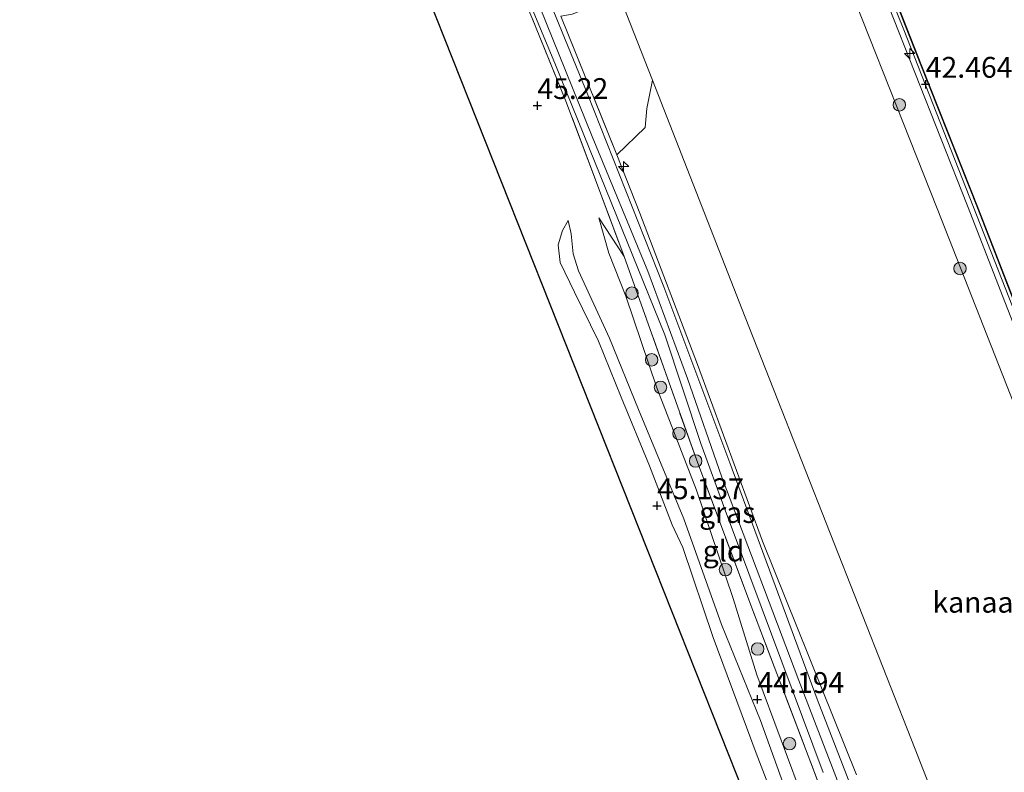
# Model space of a CAD drawing. Units: metres. Extents: x 175291 to 180010, y 318746 to 325002.
# Drawn here: x 175373 to 175491, y 320843 to 320933 of the extents above; entities that cross this region are included whole.
import ezdxf
from ezdxf.enums import TextEntityAlignment as Align

# ---------------------------------------------------------------- set-up
doc = ezdxf.new("R2010")
doc.units = ezdxf.units.M
doc.linetypes.add('IE-TERREINAFSCHEIDING', pattern=[10, 8, -2])
doc.layers.get('0').update_dxf_attribs({"lineweight": 25})
for name, color, linetype, lineweight in [('B-ME-AL-OVERIG-S-B1', 7, 'Continuous', 18), ('B-ME-GR-BOOM-GV-B6', 93, 'Continuous', 18), ('B-ME-GR-BOOM-S-B1', 93, 'Continuous', 18), ('B-ME-GW-HOOGTEPUNT-S-B1', 10, 'Continuous', 25), ('B-ME-GW-KRUINLIJN-L-B1', 93, 'Continuous', 18), ('B-ME-GW-TEENLIJN-L-B1', 93, 'Continuous', 18), ('B-ME-IE-GRASLAND-GV-B6', 93, 'Continuous', 18), ('B-ME-IE-GRONDWERKLIJN-GROND_INGERICHT-GV-B6', 253, 'Continuous', 18), ('B-ME-IE-TERREINAFSCHEIDING-RASTERHEKWERK-L-B1', 8, 'IE-TERREINAFSCHEIDING', 18), ('B-ME-KG-KADASTRAAL-OPNAMEDTMGRENS-L-B1', 10, 'Continuous', 25), ('B-ME-OB-WATERLIJN-L-B1', 133, 'OB-WATERLIJN', 18), ('B-ME-OG-WATER-GV-B6', 153, 'Continuous', 18), ('B-ME-VH-VERH_SOORT-BITUMEN-GV-B6', 8, 'IE-TERREINAFSCHEIDING-NATUURLIJK-HOUTWAL', 18), ('B-ME-VH-VERH_SOORT-ONVERHARD-GV-B6', 8, 'Continuous', 18)]:
    doc.layers.add(name, color=color, linetype=linetype, lineweight=lineweight)
doc.styles.add('NLCS-ISO', font='NLCS-ISO.TTF')
doc.linetypes.add('IE-TERREINAFSCHEIDING-NATUURLIJK-HOUTWAL', pattern='A,7,-1.5,[67,NLCS.SHX,S=0.75,R=45,X=0,Y=0],-1.5,7,-1.5,[70,NLCS.SHX,S=0.75,R=0,X=0,Y=0],-1.5', length=20)
doc.linetypes.add('OB-WATERLIJN', pattern='A,10,[32,NLCS.SHX,S=2,R=0,X=0,Y=0],-12', length=22)

# ---------------------------------------------------------------- blocks, each defined once
blk = doc.blocks.new('boom')
blk.add_hatch(color=256).paths.add_polyline_path([(-0.75, 0, 1), (0.75, 0, 1)])
blk.add_circle((0, 0), 0.75)
blk = doc.blocks.new('hecto')
for p, q in [((0, 0.625), (-0.625, 0)), ((0, -0.625), (0, 0.625)), ((-0.625, 0), (0.625, 0)), ((0.625, 0), (0, -0.625))]:
    blk.add_line(p, q)
blk = doc.blocks.new('hoogtepunt')
for p, q in [((-0.5, 0), (0.5, 0)), ((0, 0.5), (0, -0.5))]:
    blk.add_line(p, q)

msp = doc.modelspace()

# ---------------------------------------------------------------- linework, layer by layer
at = {"layer": 'B-ME-GR-BOOM-GV-B6'}
msp.add_polyline3d([(175473.46, 320842.31, 45.24), (175462.19, 320870.36, 45.07), (175454.38, 320891.59, 45.07), (175447.48, 320909.73, 44.96), (175444.7, 320916.75, 44.92), (175448.12, 320920.02, 42.47), (175448.32, 320922.3, 41.85), (175449, 320925.69, 40.18), (175460.13, 320897.25, 40.18), (175480.5, 320845.42, 40.18), (175484.45, 320835.36, 40.18)], dxfattribs=at)
at = {"layer": 'B-ME-GW-KRUINLIJN-L-B1'}
msp.add_line((175442.55, 320909.19, 44.93), (175445.59, 320904.55, 44.86), dxfattribs=at)
for points in [[(175550.44, 320639.19, 46.5), (175539.91, 320665.77, 46.17), (175530.76, 320689.24, 46.08), (175517.03, 320725.18, 45.99), (175498.54, 320772.32, 45.5), (175480.48, 320817.53, 45.32), (175466.55, 320853.64, 45.13), (175457.32, 320878.05, 45.14), (175453.2, 320889.9, 45.05), (175448.43, 320902.79, 45.05), (175441.74, 320918.94, 45.04), (175435.41, 320934.57, 45.03), (175432.1, 320942.91, 45), (175429.04, 320948.83, 45.02), (175426.12, 320953.47, 45.02), (175421.71, 320959.98, 45.02), (175418.01, 320966.29, 45.09), (175413.87, 320975.04, 45.09), (175407.24, 320991.76, 45.14), (175404.67, 321001.74, 45.56), (175407.93, 321005.36, 45.53)], [(175607.51, 320604.47, 42.37), (175595.88, 320634.76, 42.37), (175587.04, 320656.94, 42.32), (175576.91, 320682.26, 42.26), (175566.6, 320708.87, 42.26), (175558.19, 320729.96, 42.3), (175550.39, 320749.95, 42.33), (175541.89, 320770.98, 42.37), (175534.06, 320790.94, 42.38), (175526.86, 320809.47, 42.42), (175517.87, 320832.14, 42.4), (175507.99, 320857.31, 42.32), (175496.49, 320885.74, 42.35), (175486.79, 320910.63, 42.44), (175474.14, 320942.67, 42.44), (175470.34, 320953.14, 42.42)], [(175465.3, 320834.84, 45.31), (175461.44, 320844.91, 45.25), (175456.25, 320858.81, 45.2), (175452.63, 320869.61, 45.23), (175451.33, 320872.32, 45.22), (175448.64, 320879.41, 45.22), (175445.21, 320887.67, 45.17), (175442.52, 320894.37, 45.05), (175439.62, 320900.25, 45), (175437.89, 320903.82, 44.99), (175437.68, 320905.92, 44.95), (175438.2, 320907.64, 44.92), (175438.86, 320908.84, 44.87)], [(175447.48, 320909.73, 44.96), (175454.38, 320891.59, 45.07), (175462.19, 320870.36, 45.07), (175473.46, 320842.31, 45.24)]]:
    msp.add_polyline3d(points, dxfattribs=at)
at = {"layer": 'B-ME-GW-TEENLIJN-L-B1'}
for points in [[(175517.69, 320835.95, 42.36), (175512.1, 320849.65, 42.36), (175505.52, 320866.6, 42.36), (175497.67, 320885.66, 42.36), (175488.16, 320910.14, 42.36), (175481.33, 320927.38, 42.39), (175474.12, 320945.75, 42.39), (175464.44, 320969.66, 42.37), (175448.64, 321010.32, 42.26), (175438.74, 321036.2, 42.25), (175435.24, 321044.74, 42.25), (175433, 321049.93, 42.25), (175430.22, 321055.48, 42.22)], [(175438.86, 320908.84, 44.87), (175439.21, 320907.27, 44.76), (175439.45, 320904.84, 44.74), (175440.09, 320902.8, 44.72), (175441.69, 320899.35, 44.68), (175443.82, 320894.72, 44.64), (175447.3, 320886.17, 44.53), (175452.76, 320873.06, 44.78), (175457.28, 320860.35, 44.55), (175461.94, 320848.83, 44.43), (175468.04, 320831.96, 44.45), (175473.81, 320817.24, 44.52), (175478.26, 320805.43, 44.45), (175482.38, 320795.23, 44.57), (175489.32, 320779, 44.74), (175491.96, 320772.59, 45.07), (175497.76, 320758.85, 45.23), (175504.2, 320743.33, 45.1), (175512.68, 320723.55, 45.26), (175516.22, 320714.84, 45.22), (175518.62, 320706.36, 45.31), (175520.99, 320700.88, 45.35), (175524.69, 320690.77, 45.45), (175524.24, 320689.2, 45.57)], [(175442.55, 320909.19, 44.93), (175443.75, 320904.95, 44.67), (175445.79, 320899.76, 44.62), (175449.52, 320888.77, 44.5), (175454.26, 320876.48, 44.71), (175458.65, 320863.5, 44.57), (175461.51, 320854.34, 44.46), (175467.34, 320838.66, 44.46), (175471.17, 320829.59, 44.48), (175472.87, 320825.58, 44.49), (175481.54, 320803.26, 44.42), (175490.48, 320781.73, 44.65), (175491.66, 320778.5, 44.96), (175494.47, 320772.86, 45.11), (175499.05, 320761.45, 45.09), (175505.17, 320746.09, 45.15), (175517.01, 320716.43, 45.22), (175523.45, 320700.52, 45.39), (175528.01, 320687.86, 45.5), (175533.11, 320674.99, 45.99)]]:
    msp.add_polyline3d(points, dxfattribs=at)
at = {"layer": 'B-ME-IE-GRASLAND-GV-B6'}
for points in [[(175510.62, 320840.2, 40.12), (175494.27, 320882, 40.12), (175483.16, 320910.29, 40.12), (175469.29, 320945.39, 40.12), (175460.56, 320966.77, 40.12), (175454.53, 320982.81, 40.12), (175443.49, 321011.15, 40.12), (175431.34, 321042.15, 40.12), (175429.66, 321046.16, 40.12), (175425.62, 321056.92, 40.12), (175418.79, 321074.95, 40.12), (175408.26, 321101.28, 40.12), (175413.01, 321098.88, 42.28), (175424.69, 321068.5, 42.27)], [(175424.69, 321068.5, 42.27), (175413.01, 321098.88, 42.28), (175413.26, 321098.88, 42.5), (175416.43, 321090.5, 42.5), (175425.04, 321068.01, 42.31), (175429.71, 321055.07, 42.31), (175430.37, 321053.79, 42.25), (175431.38, 321051.87, 42.25), (175433.01, 321048.82, 42.26), (175434.64, 321044.72, 42.27), (175437.73, 321037.35, 42.34), (175442.8, 321023.66, 42.27), (175451.94, 321000.32, 42.38), (175461.92, 320974.55, 42.36), (175469.07, 320956.72, 42.48), (175479.15, 320931.75, 42.45), (175489.2, 320906.16, 42.46), (175496.46, 320887.75, 42.38), (175511.83, 320848.97, 42.33), (175523.65, 320819.3, 42.49)], [(175517.69, 320835.95, 42.36), (175512.1, 320849.65, 42.36), (175505.52, 320866.6, 42.36), (175497.67, 320885.66, 42.36), (175488.16, 320910.14, 42.36), (175481.33, 320927.38, 42.39), (175474.12, 320945.75, 42.39), (175464.44, 320969.66, 42.37), (175448.64, 321010.32, 42.26), (175438.74, 321036.2, 42.25), (175435.24, 321044.74, 42.25), (175433, 321049.93, 42.25), (175430.22, 321055.48, 42.22), (175437.76, 321053.68, 45.44), (175441.27, 321055.34, 47.04), (175443.62, 321056.8, 48.46), (175444.41, 321055.77, 48.53)], [(175403.37, 321003.66, 45.56), (175403.11, 321002.93, 45.56), (175402.94, 321001.92, 45.57), (175403.05, 321000.8, 45.57), (175403.36, 320998.96, 45.57), (175403.62, 320997.82, 45.54), (175404.62, 320994.85, 45.39), (175408.65, 320985.75, 45.1), (175416.35, 320967.85, 45.06), (175418.28, 320964.01, 45.06), (175419.99, 320961.11, 45.07), (175424.32, 320954.84, 45.04), (175427.58, 320949.8, 44.98), (175428.41, 320948.32, 45), (175430.26, 320944.36, 45), (175431.74, 320941.03, 45), (175437.28, 320927.76, 45), (175441.41, 320917.45, 45.07), (175450.45, 320895.14, 44.94), (175454.8, 320882.08, 45.12), (175457.69, 320874.09, 45.12), (175462.02, 320862.51, 45.12), (175469.49, 320842.62, 45.16)], [(175495.5, 320891.09, 42.38), (175488.08, 320910.17, 42.39), (175481.05, 320927.89, 42.4), (175472.95, 320948.42, 42.4)], [(175474.12, 320945.75, 42.39), (175481.33, 320927.38, 42.39), (175488.16, 320910.14, 42.36), (175497.67, 320885.66, 42.36)], [(175474.14, 320942.67, 42.44), (175486.79, 320910.63, 42.44), (175496.49, 320885.74, 42.35)], [(175496.49, 320885.74, 42.35), (175486.79, 320910.63, 42.44), (175474.14, 320942.67, 42.44)], [(175482.62, 320815.62, 45.32), (175468.75, 320851.42, 45.09), (175458.25, 320879.77, 45.02), (175450.33, 320900.91, 45.01), (175441.24, 320923.93, 44.94), (175434.33, 320940.77, 44.95)], [(175449, 320925.69, 40.18), (175448.32, 320922.3, 41.85), (175448.12, 320920.02, 42.47), (175444.7, 320916.75, 44.92), (175438, 320933.38, 45.03), (175439.34, 320933.61, 44.62), (175442.43, 320934.82, 42.03), (175444.95, 320936.03, 40.18), (175449, 320925.69, 40.18)], [(175470.79, 320836.4, 45.14), (175460.79, 320862.7, 45.03), (175454.25, 320880.18, 45.01), (175445.59, 320904.55, 44.86), (175442.14, 320913.72, 44.94), (175438.58, 320923.19, 45.02), (175434.5, 320933.23, 45.02)], [(175438, 320933.38, 45.03), (175444.7, 320916.75, 44.92), (175447.48, 320909.73, 44.96), (175454.38, 320891.59, 45.07), (175462.19, 320870.36, 45.07), (175473.46, 320842.31, 45.24)]]:
    msp.add_polyline3d(points, dxfattribs=at)
at = {"layer": 'B-ME-IE-GRONDWERKLIJN-GROND_INGERICHT-GV-B6'}
for points in [[(175537.04, 320645.82, 46.07), (175420.84, 320938.73, 45.92)], [(175434.5, 320933.23, 45.02), (175438.58, 320923.19, 45.02), (175442.14, 320913.72, 44.94)], [(175442.14, 320913.72, 44.94), (175445.59, 320904.55, 44.86), (175442.55, 320909.19, 44.93), (175443.75, 320904.95, 44.67), (175445.79, 320899.76, 44.62), (175449.52, 320888.77, 44.5), (175454.26, 320876.48, 44.71), (175458.65, 320863.5, 44.57), (175461.51, 320854.34, 44.46), (175467.34, 320838.66, 44.46)], [(175465.3, 320834.84, 45.31), (175461.44, 320844.91, 45.25), (175456.25, 320858.81, 45.2), (175452.63, 320869.61, 45.23), (175451.33, 320872.32, 45.22), (175448.64, 320879.41, 45.22), (175445.21, 320887.67, 45.17), (175442.52, 320894.37, 45.05), (175439.62, 320900.25, 45), (175437.89, 320903.82, 44.99), (175437.68, 320905.92, 44.95), (175438.2, 320907.64, 44.92), (175438.86, 320908.84, 44.87), (175439.21, 320907.27, 44.76), (175439.45, 320904.84, 44.74), (175440.09, 320902.8, 44.72), (175441.69, 320899.35, 44.68), (175443.82, 320894.72, 44.64), (175447.3, 320886.17, 44.53), (175452.76, 320873.06, 44.78), (175457.28, 320860.35, 44.55), (175461.94, 320848.83, 44.43), (175468.04, 320831.96, 44.45)], [(175468.04, 320831.96, 44.45), (175461.94, 320848.83, 44.43), (175457.28, 320860.35, 44.55), (175452.76, 320873.06, 44.78), (175447.3, 320886.17, 44.53), (175443.82, 320894.72, 44.64), (175441.69, 320899.35, 44.68), (175440.09, 320902.8, 44.72), (175439.45, 320904.84, 44.74), (175439.21, 320907.27, 44.76), (175438.86, 320908.84, 44.87), (175438.2, 320907.64, 44.92), (175437.68, 320905.92, 44.95), (175437.89, 320903.82, 44.99), (175439.62, 320900.25, 45), (175442.52, 320894.37, 45.05), (175445.21, 320887.67, 45.17), (175448.64, 320879.41, 45.22), (175451.33, 320872.32, 45.22), (175452.63, 320869.61, 45.23), (175456.25, 320858.81, 45.2), (175461.44, 320844.91, 45.25), (175465.3, 320834.84, 45.31)], [(175445.59, 320904.55, 44.86), (175454.25, 320880.18, 45.01), (175460.79, 320862.7, 45.03), (175470.79, 320836.4, 45.14), (175473.06, 320830.64, 45.17), (175471.17, 320829.59, 44.48), (175467.34, 320838.66, 44.46), (175461.51, 320854.34, 44.46), (175458.65, 320863.5, 44.57), (175454.26, 320876.48, 44.71), (175449.52, 320888.77, 44.5), (175445.79, 320899.76, 44.62), (175443.75, 320904.95, 44.67), (175442.55, 320909.19, 44.93), (175445.59, 320904.55, 44.86)]]:
    msp.add_polyline3d(points, dxfattribs=at)
at = {"layer": 'B-ME-IE-TERREINAFSCHEIDING-RASTERHEKWERK-L-B1'}
msp.add_line((175442.14, 320913.72, 44.94), (175445.59, 320904.55, 44.86), dxfattribs=at)
for points in [[(175442.14, 320913.72, 44.94), (175438.58, 320923.19, 45.02), (175434.5, 320933.23, 45.02), (175431.77, 320939.68, 45.02), (175429.47, 320944.77, 45.05), (175426.73, 320950.02, 44.96), (175424.84, 320953.03, 44.96), (175421.82, 320957.56, 45.04), (175418.44, 320962.78, 45.14), (175416.99, 320965.08, 45.15), (175416.13, 320966.86, 45.13), (175414.92, 320969.22, 45.06), (175414.01, 320971.05, 45.01), (175413.45, 320972.15, 44.96), (175412.22, 320975.62, 45.01), (175404.5, 320992.37, 45.28), (175402.6, 320996.17, 45.5)], [(175438, 320933.38, 45.03), (175444.7, 320916.75, 44.92), (175447.48, 320909.73, 44.96)], [(175445.59, 320904.55, 44.86), (175454.25, 320880.18, 45.01), (175460.79, 320862.7, 45.03), (175470.79, 320836.4, 45.14), (175473.06, 320830.64, 45.17), (175477.51, 320819.3, 45.24), (175491.65, 320783.76, 45.39), (175514.39, 320726.19, 45.96), (175528.82, 320688.79, 46.14), (175529.97, 320685.9, 46.15)]]:
    msp.add_polyline3d(points, dxfattribs=at)
at = {"layer": 'B-ME-KG-KADASTRAAL-OPNAMEDTMGRENS-L-B1'}
msp.add_line((175420.84, 320938.73, 45.92), (175537.04, 320645.82, 46.07), dxfattribs=at)
at = {"layer": 'B-ME-OB-WATERLIJN-L-B1'}
for points in [[(175566.09, 320629.59, 40.18), (175542.83, 320688.14, 40.18), (175514.67, 320758.53, 40.18), (175484.45, 320835.36, 40.18), (175480.5, 320845.42, 40.18), (175460.13, 320897.25, 40.18), (175449, 320925.69, 40.18), (175444.95, 320936.03, 40.18), (175439.89, 320948.95, 40.18), (175436.87, 320956.51, 40.18), (175432.69, 320966.97, 40.18), (175430.96, 320971.55, 40.18), (175417.34, 321006.19, 40.18), (175414.53, 321013.33, 40.18), (175401.23, 321047.09, 40.18), (175387.55, 321081.84, 40.18), (175373.02, 321118.79, 40.18)], [(175603.58, 320606.97, 40.17), (175589.79, 320644.1, 40.17), (175575.05, 320677.84, 40.12), (175556.2, 320725.43, 40.12), (175546, 320750.81, 40.12), (175532.03, 320786.08, 40.12), (175519.74, 320817.25, 40.12), (175510.62, 320840.2, 40.12), (175494.27, 320882, 40.12), (175483.16, 320910.29, 40.12), (175469.29, 320945.39, 40.12), (175460.56, 320966.77, 40.12), (175454.53, 320982.81, 40.12), (175443.49, 321011.15, 40.12), (175431.34, 321042.15, 40.12), (175429.66, 321046.16, 40.12), (175425.62, 321056.92, 40.12), (175418.79, 321074.95, 40.12), (175408.26, 321101.28, 40.12)]]:
    msp.add_polyline3d(points, dxfattribs=at)
at = {"layer": 'B-ME-OG-WATER-GV-B6'}
for points in [[(175484.45, 320835.36, 40.18), (175480.5, 320845.42, 40.18), (175460.13, 320897.25, 40.18), (175449, 320925.69, 40.18), (175444.95, 320936.03, 40.18), (175439.89, 320948.95, 40.18), (175436.87, 320956.51, 40.18), (175432.69, 320966.97, 40.18), (175430.96, 320971.55, 40.18), (175417.34, 321006.19, 40.18), (175414.53, 321013.33, 40.18), (175401.23, 321047.09, 40.18), (175387.55, 321081.84, 40.18), (175373.02, 321118.79, 40.18), (175408.26, 321101.28, 40.12)], [(175408.26, 321101.28, 40.12), (175418.79, 321074.95, 40.12), (175425.62, 321056.92, 40.12), (175429.66, 321046.16, 40.12), (175431.34, 321042.15, 40.12), (175443.49, 321011.15, 40.12), (175454.53, 320982.81, 40.12), (175460.56, 320966.77, 40.12), (175469.29, 320945.39, 40.12), (175483.16, 320910.29, 40.12), (175494.27, 320882, 40.12), (175510.62, 320840.2, 40.12)]]:
    msp.add_polyline3d(points, dxfattribs=at)
at = {"layer": 'B-ME-VH-VERH_SOORT-BITUMEN-GV-B6'}
for points in [[(175469.49, 320842.62, 45.16), (175462.02, 320862.51, 45.12), (175457.69, 320874.09, 45.12), (175454.8, 320882.08, 45.12), (175450.45, 320895.14, 44.94), (175441.41, 320917.45, 45.07), (175437.28, 320927.76, 45), (175431.74, 320941.03, 45)], [(175434.33, 320940.77, 44.95), (175441.24, 320923.93, 44.94), (175450.33, 320900.91, 45.01), (175458.25, 320879.77, 45.02), (175468.75, 320851.42, 45.09), (175482.62, 320815.62, 45.32)]]:
    msp.add_polyline3d(points, dxfattribs=at)
at = {"layer": 'B-ME-VH-VERH_SOORT-ONVERHARD-GV-B6'}
for points in [[(175413.26, 321098.88, 42.5), (175413.63, 321098.88, 42.49), (175414.63, 321096.13, 42.49), (175419.22, 321083.8, 42.5), (175427.83, 321061.29, 42.5), (175430.1, 321055.19, 42.36), (175430.82, 321054.02, 42.32), (175432.48, 321050.81, 42.34), (175435.35, 321044.35, 42.36), (175438.14, 321037.48, 42.4), (175443.6, 321022.5, 42.33), (175448.98, 321009.09, 42.27), (175458.17, 320985.41, 42.41), (175464.7, 320968.9, 42.4), (175472.95, 320948.42, 42.4), (175481.05, 320927.89, 42.4), (175488.08, 320910.17, 42.39), (175495.5, 320891.09, 42.38), (175497.15, 320886.86, 42.39), (175505.23, 320867.14, 42.32), (175507.7, 320860.48, 42.37), (175512.32, 320848.64, 42.35), (175518.9, 320832.67, 42.43)], [(175523.65, 320819.3, 42.49), (175511.83, 320848.97, 42.33), (175496.46, 320887.75, 42.38), (175489.2, 320906.16, 42.46), (175479.15, 320931.75, 42.45), (175469.07, 320956.72, 42.48), (175461.92, 320974.55, 42.36), (175451.94, 321000.32, 42.38), (175442.8, 321023.66, 42.27), (175437.73, 321037.35, 42.34), (175434.64, 321044.72, 42.27), (175433.01, 321048.82, 42.26), (175431.38, 321051.87, 42.25), (175430.37, 321053.79, 42.25), (175429.71, 321055.07, 42.31), (175425.04, 321068.01, 42.31), (175416.43, 321090.5, 42.5), (175413.26, 321098.88, 42.5)]]:
    msp.add_polyline3d(points, dxfattribs=at)

# ---------------------------------------------------------------- block references
at = {"layer": 'B-ME-AL-OVERIG-S-B1', "rotation": 90}
for p in [(175479.87, 320928.89, 42.43), (175445.51, 320915.33, 44.82)]:
    msp.add_blockref('hecto', p, dxfattribs=at)
at = {"layer": 'B-ME-GR-BOOM-S-B1', "rotation": 90}
for p in [(175478.62, 320922.74, 40.71), (175485.91, 320903.09, 40.55), (175446.52, 320900.14, 44.8), (175448.89, 320892.14, 44.71), (175449.95, 320888.84, 44.72), (175452.16, 320883.3, 44.72), (175454.16, 320879.99, 45.01), (175457.74, 320866.96, 44.67), (175461.61, 320857.43, 44.61), (175465.44, 320846.06, 44.61)]:
    msp.add_blockref('boom', p, dxfattribs=at)
at = {"layer": 'B-ME-GW-HOOGTEPUNT-S-B1', "rotation": 90}
for p in [(175481.79, 320925.21, 42.46), (175481.79, 320925.21, 42.46), (175435.16, 320922.66, 45.22), (175435.16, 320922.66, 45.22), (175449.54, 320874.63, 45.14), (175449.54, 320874.63, 45.14), (175461.59, 320851.37, 44.19), (175461.59, 320851.37, 44.19)]:
    msp.add_blockref('hoogtepunt', p, dxfattribs=at)

# ---------------------------------------------------------------- texts
at = {"layer": 'B-ME-GW-HOOGTEPUNT-S-B1', "ltscale": 0.2, "style": 'NLCS-ISO'}
for s, p in [('42.464', (175481.79, 320925.21, 42.46)), ('42.464', (175481.79, 320925.21, 42.46)), ('45.22', (175435.16, 320922.66, 45.22)), ('45.22', (175435.16, 320922.66, 45.22)), ('45.137', (175449.54, 320874.63, 45.14)), ('45.137', (175449.54, 320874.63, 45.14)), ('44.194', (175461.59, 320851.37, 44.19)), ('44.194', (175461.59, 320851.37, 44.19))]:
    msp.add_text(s, height=2.5, dxfattribs=at).set_placement(p, align=Align.BOTTOM_LEFT)
at = {"layer": 'B-ME-IE-GRASLAND-GV-B6', "ltscale": 0.2, "style": 'NLCS-ISO'}
msp.add_text('gras', height=2.5, dxfattribs=at).set_placement((175457.97, 320873.81), align=Align.MIDDLE_CENTER)
at = {"layer": 'B-ME-IE-GRONDWERKLIJN-GROND_INGERICHT-GV-B6', "ltscale": 0.2, "style": 'NLCS-ISO'}
msp.add_text('gld', height=2.5, dxfattribs=at).set_placement((175457.52, 320869.19), align=Align.MIDDLE_CENTER)
at = {"layer": 'B-ME-OG-WATER-GV-B6', "ltscale": 0.2, "style": 'NLCS-ISO'}
msp.add_text('kanaal', height=2.5, dxfattribs=at).set_placement((175487.94, 320863.04), align=Align.MIDDLE_CENTER)

doc.saveas('drawing.dxf')
